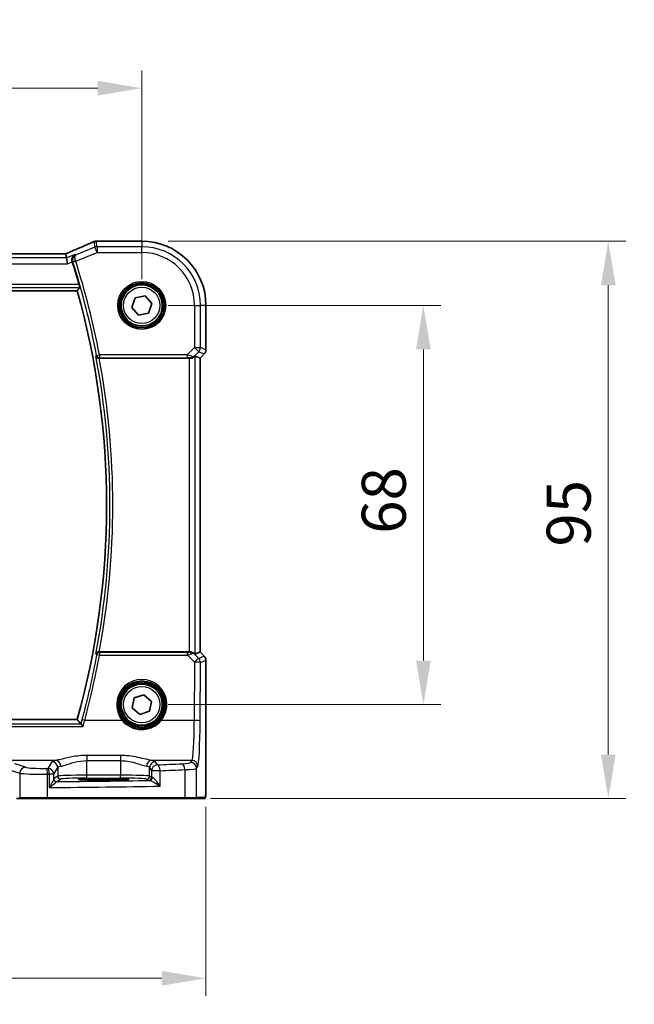
# Model space of a CAD drawing. Units: millimetres. Extents: x 0 to 6101, y 0 to 1124.
# Drawn here: x 1907 to 2012, y 363 to 531 of the extents above; entities that cross this region are included whole.
import ezdxf

# ---------------------------------------------------------------- set-up
doc = ezdxf.new("R2010")
doc.units = ezdxf.units.MM
for name, color, linetype, lineweight in [('Dimension (ISO)', 7, 'Continuous', 18), ('Visible (ISO)', 7, 'Continuous', 35), ('Visible Narrow (ISO)', 7, 'Continuous', 25)]:
    doc.layers.add(name, color=color, linetype=linetype, lineweight=lineweight)
doc.styles.add('Note Text (TK)', font='txt')
doc.dimstyles.new('Default - Method 1b (TK)', dxfattribs={"dimscale": 3, "dimtxt": 2.5, "dimasz": 2.5, "dimexe": 1, "dimexo": 1.5, "dimgap": 1, "dimtad": 1, "dimtoh": 1, "dimrnd": 1e-08, "dimdsep": 46, "dimtxsty": 'Note Text (TK)', "dimcen": 0.09, "dimdle": 5, "dimclrd": 100, "dimclre": 100, "dimclrt": 7, "dimadec": 1, "dimazin": 1, "dimtfac": 1, "dimtmove": 0, "dimatfit": 3, "dimfxl": 0, "dimtolj": 1, "dimlwd": -1, "dimlwe": -1, "dimarcsym": 0})

# ---------------------------------------------------------------- blocks, each defined once
blk = doc.blocks.new('*D23')
at = {"layer": 'Defpoints', "color": 0, "transparency": 16777216}
for p in [(1928.24, 481.91), (1928.24, 413.91), (1976.24, 413.91)]:
    blk.add_point(p, dxfattribs=at)
at = {"layer": 'Dimension (ISO)', "color": 100, "transparency": 16777216}
for p, q in [((1932.74, 481.91), (1979.24, 481.91)), ((1976.24, 474.41), (1976.24, 421.41)), ((1932.74, 413.91), (1979.24, 413.91))]:
    blk.add_line(p, q, dxfattribs=at)
for points in [[(1974.99, 474.41), (1977.49, 474.41), (1976.24, 481.91)], [(1974.99, 421.41), (1977.49, 421.41), (1976.24, 413.91)]]:
    blk.add_solid(points, dxfattribs=at)
at = {"layer": 'Dimension (ISO)', "color": 7, "transparency": 16777216, "insert": (1969.49, 443.01), "char_height": 7.5, "attachment_point": 4, "rotation": 90, "style": 'Note Text (TK)'}
blk.add_mtext('\\A1;68', dxfattribs=at)
blk = doc.blocks.new('*D24')
at = {"layer": 'Defpoints', "color": 0, "transparency": 16777216}
for p in [(1928.24, 492.85), (2007.76, 492.85), (1935.48, 397.91)]:
    blk.add_point(p, dxfattribs=at)
at = {"layer": 'Dimension (ISO)', "color": 100, "transparency": 16777216}
for p, q in [((1932.74, 492.85), (2010.76, 492.85)), ((2007.76, 405.41), (2007.76, 485.35)), ((1939.98, 397.91), (2010.76, 397.91))]:
    blk.add_line(p, q, dxfattribs=at)
for points in [[(2006.51, 485.35), (2009.01, 485.35), (2007.76, 492.85)], [(2006.51, 405.41), (2009.01, 405.41), (2007.76, 397.91)]]:
    blk.add_solid(points, dxfattribs=at)
at = {"layer": 'Dimension (ISO)', "color": 7, "transparency": 16777216, "insert": (2001.01, 438.54), "char_height": 7.5, "attachment_point": 4, "rotation": 90, "style": 'Note Text (TK)'}
blk.add_mtext('\\A1; 95', dxfattribs=at)
blk = doc.blocks.new('*D25')
at = {"layer": 'Defpoints', "color": 0, "transparency": 16777216}
for p in [(1928.24, 518.91), (1755.24, 481.91), (1928.24, 481.91)]:
    blk.add_point(p, dxfattribs=at)
at = {"layer": 'Dimension (ISO)', "color": 100, "transparency": 16777216}
for p, q in [((1755.24, 486.41), (1755.24, 521.91)), ((1928.24, 486.41), (1928.24, 521.91)), ((1762.74, 518.91), (1920.74, 518.91))]:
    blk.add_line(p, q, dxfattribs=at)
for points in [[(1762.74, 520.16), (1762.74, 517.66), (1755.24, 518.91)], [(1920.74, 520.16), (1920.74, 517.66), (1928.24, 518.91)]]:
    blk.add_solid(points, dxfattribs=at)
at = {"layer": 'Dimension (ISO)', "color": 7, "transparency": 16777216, "insert": (1834.41, 525.66), "char_height": 7.5, "attachment_point": 4, "style": 'Note Text (TK)'}
blk.add_mtext('\\A1;173', dxfattribs=at)
blk = doc.blocks.new('*D26')
at = {"layer": 'Defpoints', "color": 0, "transparency": 16777216}
for p in [(1744.3, 400.98), (1939.19, 400.98), (1744.3, 367.3)]:
    blk.add_point(p, dxfattribs=at)
at = {"layer": 'Dimension (ISO)', "color": 100, "transparency": 16777216}
for p, q in [((1744.3, 396.48), (1744.3, 364.3)), ((1939.19, 396.48), (1939.19, 364.3)), ((1931.69, 367.3), (1751.8, 367.3))]:
    blk.add_line(p, q, dxfattribs=at)
for points in [[(1751.8, 368.55), (1751.8, 366.05), (1744.3, 367.3)], [(1931.69, 368.55), (1931.69, 366.05), (1939.19, 367.3)]]:
    blk.add_solid(points, dxfattribs=at)
at = {"layer": 'Dimension (ISO)', "color": 7, "transparency": 16777216, "insert": (1832.18, 374.05), "char_height": 7.5, "attachment_point": 4, "style": 'Note Text (TK)'}
blk.add_mtext('\\A1; 195', dxfattribs=at)

msp = doc.modelspace()

# ---------------------------------------------------------------- linework, layer by layer
at = {"layer": 'Visible (ISO)'}
for p, q in [((1928.2435, 492.8556), (1920.5972, 492.8556)), ((1915.0697, 490.6984), (1768.4173, 490.6984)), ((1915.4206, 489.9895), (1915.2842, 490.6976)), ((1915.4206, 489.9895), (1915.6129, 488.9909)), ((1766.2493, 484.4094), (1917.2376, 484.4094)), ((1926.544, 481.5751), (1927.1042, 483.2141)), ((1927.1042, 483.2141), (1928.8037, 483.5483)), ((1928.8037, 483.5483), (1929.943, 482.2436)), ((1927.6832, 480.2704), (1926.544, 481.5751)), ((1929.943, 482.2436), (1929.3827, 480.6047)), ((1939.1897, 474.3459), (1939.1897, 481.9094)), ((1929.3827, 480.6047), (1927.6832, 480.2704)), ((1937.3236, 473.2904), (1938.1883, 472.9322)), ((1938.8968, 473.6388), (1938.1897, 472.9316)), ((1921.0076, 472.9094), (1936.3249, 472.9094)), ((1938.1897, 472.9316), (1938.1883, 472.9322)), ((1938.1897, 472.9316), (1938.1897, 422.8871)), ((1936.3249, 422.9094), (1921.0076, 422.9094)), ((1937.3236, 422.5283), (1938.1883, 422.8865)), ((1938.1897, 422.8871), (1938.1883, 422.8865)), ((1938.1897, 422.8871), (1938.8968, 422.18)), ((1939.1897, 400.9845), (1939.1897, 421.4729)), ((1926.6064, 413.3436), (1926.935, 415.0442)), ((1926.935, 415.0442), (1928.572, 415.61)), ((1928.572, 415.61), (1929.8805, 414.4751)), ((1929.8805, 414.4751), (1929.5519, 412.7745)), ((1927.9149, 412.2088), (1926.6064, 413.3436)), ((1929.5519, 412.7745), (1927.9149, 412.2088)), ((1917.2376, 411.4094), (1766.2493, 411.4094)), ((1922.7435, 401.2873), (1920.7435, 401.2873)), ((1920.7435, 401.0597), (1922.7435, 401.0597)), ((1906.9098, 397.9094), (1907.5859, 397.9094)), ((1907.5859, 397.9094), (1907.6305, 397.9094)), ((1912.1525, 397.9094), (1907.6305, 397.9094)), ((1935.4802, 397.9094), (1912.1525, 397.9094)), ((1937.3783, 397.9094), (1935.4802, 397.9094)), ((1937.3783, 397.9094), (1938.8625, 397.9094))]:
    msp.add_line(p, q, dxfattribs=at)
for centre in [(1928.2435, 481.9094), (1928.2435, 413.9094)]:
    msp.add_circle(centre, 3.5, dxfattribs=at)
for centre, radius, start, end in [((1920.4476, 491.8494), 1, 92.340779, 113.942462), ((1920.5972, 491.8556), 1, 90, 92.384809), ((1928.2435, 481.9094), 10.9462, 0, 90), ((1786.672, 447.9094), 136.1838, 16.014545, 17.69827), ((1786.672, 447.9094), 135.5714, 344.381502, 15.618498), ((1938.1897, 474.3459), 1, 315, 0), ((1938.1897, 421.4729), 1, 0, 45)]:
    msp.add_arc(centre, radius, start, end, dxfattribs=at)
for centre, major_axis, ratio, start_param, end_param in [((1907.5688, 493.692), (20.7906, 0.005), 0.0517631, 5.37791988, 5.38705445), ((1915.0697, 490.7948), (-1.8937, 0), 0.0509493, 1.57079172, 1.68222644), ((1914.6659, 490.5698), (-2.0268, -0.8111), 0.05048802, 1.85490618, 1.95978495), ((1936.3249, 472.2879), (0.9993, 1.0021), 0.03700701, 0.01526811, 0.77190917), ((1936.3249, 472.8219), (1, 0), 0.08748866, 1.2240703, 1.57079633), ((1936.3249, 422.9969), (-1, 0), 0.08748866, 1.57079633, 1.70494446), ((1936.3249, 423.5308), (0.9993, -1.0021), 0.03700701, 5.73664382, 6.2679172), ((1920.7435, 401.1735), (-3.2582, 0), 0.0349208, 4.71238898, 7.85398163), ((1922.7435, 401.1735), (3.2582, 0), 0.0349208, 4.71238898, 7.85398163)]:
    msp.add_ellipse(centre, major_axis=major_axis, ratio=ratio, start_param=start_param, end_param=end_param, dxfattribs=at)
for points, knots in [([(1920.0418, 492.7634), (1919.762, 492.6392), (1919.4766, 492.5131), (1918.8954, 492.2576), (1918.5996, 492.1282), (1917.9981, 491.8663), (1917.6926, 491.7338), (1917.0726, 491.4663), (1916.7581, 491.3311), (1916.1211, 491.0586), (1915.7986, 490.9211), (1915.4724, 490.7827)], [1.048568826, 1.048568826, 1.048568826, 1.048568826, 1.099465126, 1.099465126, 1.150361426, 1.150361426, 1.201257727, 1.201257727, 1.252154027, 1.252154027, 1.303050328, 1.303050328, 1.303050328, 1.303050328]), ([(1916.8925, 490.5782), (1916.8912, 490.5777), (1916.89, 490.5771), (1916.7876, 490.5286), (1916.6939, 490.4598), (1916.5377, 490.289), (1916.4726, 490.1878), (1916.3866, 489.9716), (1916.3601, 489.8609), (1916.3463, 489.6459), (1916.3525, 489.5462), (1916.3812, 489.4075), (1916.3912, 489.3696), (1916.4033, 489.3321)], [-0.177838379, -0.177838379, -0.177838379, -0.177838379, -0.177237104, -0.177237104, -0.12815624, -0.12815624, -0.081805226, -0.081805226, -0.042903663, -0.042903663, -0.011818609, -0.011818609, 0, 0, 0, 0]), ([(1917.5708, 485.48), (1917.5876, 485.4215), (1917.6044, 485.3593), (1917.6346, 485.2388), (1917.6477, 485.1812), (1917.6657, 485.0898), (1917.672, 485.0499), (1917.6759, 485.0003), (1917.6747, 484.9867), (1917.6713, 484.9819)], [0.2328260234, 0.2328260234, 0.2328260234, 0.2328260234, 0.2509059733, 0.2509059733, 0.2702364631, 0.2702364631, 0.2891565557, 0.2891565557, 0.3049268386, 0.3049268386, 0.3049268386, 0.3049268386]), ([(1920.4321, 473.2747), (1920.4324, 473.2738), (1920.4327, 473.2728), (1920.446, 473.2279), (1920.4661, 473.185), (1920.5192, 473.1062), (1920.5519, 473.0697), (1920.6353, 473.0005), (1920.6884, 472.9686), (1920.796, 472.9281), (1920.847, 472.9159), (1920.9185, 472.9097), (1920.9364, 472.909), (1920.9544, 472.9091)], [-0.0833207194, -0.0833207194, -0.0833207194, -0.0833207194, -0.0828930131, -0.0828930131, -0.0629091441, -0.0629091441, -0.0437040443, -0.0437040443, -0.0219991688, -0.0219991688, -0.0054245849, -0.0054245849, 0, 0, 0, 0]), ([(1937.0152, 473.0317), (1936.9747, 472.9942), (1936.925, 472.962), (1936.8061, 472.9145), (1936.7352, 472.902), (1936.6652, 472.9041), (1936.665, 472.9042), (1936.6648, 472.9042)], [0.0416396691, 0.0416396691, 0.0416396691, 0.0416396691, 0.0615098071, 0.0615098071, 0.0838070473, 0.0838070473, 0.0838687328, 0.0838687328, 0.0838687328, 0.0838687328]), ([(1920.9544, 422.9096), (1920.9031, 422.9101), (1920.8533, 422.9034), (1920.748, 422.876), (1920.6952, 422.8523), (1920.5944, 422.7892), (1920.5491, 422.7474), (1920.4761, 422.654), (1920.4491, 422.6013), (1920.4327, 422.5459), (1920.4324, 422.5449), (1920.4321, 422.544)], [-0.0835981218, -0.0835981218, -0.0835981218, -0.0835981218, -0.0679825358, -0.0679825358, -0.0483815629, -0.0483815629, -0.0249015531, -0.0249015531, 0, 0, 0.0004310569, 0.0004310569, 0.0004310569, 0.0004310569]), ([(1937.1594, 422.6555), (1937.1514, 422.6627), (1937.1432, 422.6697), (1937.074, 422.7271), (1936.9938, 422.78), (1936.8046, 422.863), (1936.6953, 422.8928), (1936.5441, 422.9086), (1936.5018, 422.9107), (1936.4587, 422.9102)], [0.3797471219, 0.3797471219, 0.3797471219, 0.3797471219, 0.3845079388, 0.3845079388, 0.4191014132, 0.4191014132, 0.4536948877, 0.4536948877, 0.4663146534, 0.4663146534, 0.4663146534, 0.4663146534]), ([(1918.225, 410.2143), (1918.2242, 410.2153), (1918.2234, 410.2163), (1918.1762, 410.2743), (1918.1297, 410.3292), (1918.0384, 410.4326), (1917.9936, 410.4808), (1917.9244, 410.5493), (1917.8979, 410.5731), (1917.8688, 410.5943), (1917.8611, 410.5988), (1917.8551, 410.6012)], [-0.0003903001, -0.0003903001, -0.0003903001, -0.0003903001, 0, 0, 0.0224001029, 0.0224001029, 0.0462294445, 0.0462294445, 0.0650104612, 0.0650104612, 0.0735249238, 0.0735249238, 0.0735249238, 0.0735249238]), ([(1939.1897, 400.9845), (1939.1897, 400.5495), (1939.1882, 400.1058), (1939.1775, 399.439), (1939.1718, 399.1967), (1939.159, 398.8321), (1939.1531, 398.6933), (1939.1393, 398.4501), (1939.1315, 398.3451), (1939.114, 398.1794), (1939.1055, 398.1204), (1939.0817, 398.0483), (1939.0714, 398.0251), (1939.0403, 397.986), (1939.0275, 397.972), (1938.9987, 397.9491), (1938.9873, 397.941), (1938.9664, 397.9299), (1938.9588, 397.9263), (1938.9466, 397.9217), (1938.9423, 397.9203), (1938.934, 397.9178), (1938.9298, 397.9168), (1938.9226, 397.9151), (1938.9198, 397.9146), (1938.9019, 397.9112), (1938.8851, 397.9094), (1938.8688, 397.9094)], [0, 0, 0, 0, 0.13050405, 0.13050405, 0.207660035, 0.207660035, 0.259901362, 0.259901362, 0.312316257, 0.312316257, 0.364623156, 0.364623156, 0.390623522, 0.390623522, 0.403660071, 0.403660071, 0.41021753, 0.41021753, 0.413472392, 0.413472392, 0.41509535, 0.41509535, 0.416723133, 0.416723133, 0.418371255, 0.418371255, 0.430933542, 0.430933542, 0.430933542, 0.430933542])]:
    msp.add_open_spline(points, degree=3, knots=knots, dxfattribs=at)
for points, degree in [([(1915.2842, 490.6976), (1915.2841, 490.6985), (1915.2827, 490.699), (1915.2802, 490.699)], 3), ([(1916.4104, 489.3098), (1916.408, 489.3172), (1916.4057, 489.3246), (1916.4033, 489.3321)], 3), ([(1917.2376, 484.4094), (1917.4544, 484.6951), (1917.6713, 484.9819)], 2), ([(1921.0076, 472.9094), (1920.9905, 472.9094), (1920.9726, 472.9093), (1920.9544, 472.9091)], 3), ([(1920.9544, 422.9096), (1920.9726, 422.9094), (1920.9905, 422.9094), (1921.0076, 422.9094)], 3), ([(1917.8444, 410.6078), (1917.541, 411.0095), (1917.2376, 411.4094)], 2), ([(1917.8444, 410.6078), (1917.8461, 410.6056), (1917.8496, 410.6034), (1917.8551, 410.6012)], 3), ([(1938.8625, 397.9094), (1938.8636, 397.9094), (1938.8644, 397.9094), (1938.865, 397.9094)], 3)]:
    msp.add_open_spline(points, degree=degree, dxfattribs=at)
at = {"layer": 'Visible Narrow (ISO)'}
for p, q in [((1920.2572, 491.8395), (1917.0386, 490.552)), ((1920.0767, 492.7766), (1920.2572, 491.8395)), ((1920.6281, 490.9122), (1920.2572, 491.8395)), ((1920.6281, 491.9109), (1920.4476, 492.848)), ((1920.5972, 492.8542), (1920.5972, 492.8556)), ((1920.5972, 492.8542), (1928.2435, 492.8542)), ((1928.2435, 491.9109), (1920.6281, 491.9109)), ((1920.6281, 491.9109), (1920.6281, 490.9122)), ((1928.2435, 492.8556), (1928.2435, 492.8542)), ((1928.2435, 492.8542), (1928.2435, 491.9109)), ((1928.2435, 490.9122), (1928.2435, 491.9109)), ((1915.4206, 489.9895), (1768.0663, 489.9895)), ((1768.4173, 490.697), (1915.0697, 490.697)), ((1915.0697, 490.697), (1915.0697, 490.6984)), ((1916.8925, 490.5782), (1915.4206, 489.9895)), ((1916.983, 489.4542), (1920.6281, 490.9122)), ((1920.6281, 490.9122), (1928.2435, 490.9122)), ((1767.874, 488.9909), (1915.6129, 488.9909)), ((1915.6129, 488.9909), (1916.4104, 489.3098)), ((1916.983, 489.4542), (1916.5084, 489.3029)), ((1765.8157, 484.9819), (1917.6713, 484.9819)), ((1917.5708, 485.48), (1765.9161, 485.48)), ((1937.2463, 481.9094), (1937.2463, 474.7366)), ((1937.2463, 481.9094), (1938.245, 481.9094)), ((1938.245, 474.7366), (1938.245, 481.9094)), ((1939.1883, 481.9094), (1938.245, 481.9094)), ((1939.1897, 481.9094), (1939.1883, 481.9094)), ((1939.1883, 481.9094), (1939.1883, 474.3459)), ((1937.2463, 474.7366), (1936.0085, 473.4988)), ((1937.2463, 474.7366), (1938.245, 474.7366)), ((1937.9525, 474.0305), (1937.2463, 474.7366)), ((1939.1883, 474.3459), (1938.245, 474.7366)), ((1920.5408, 473.4056), (1921.0301, 473.4988)), ((1936.0085, 473.4988), (1921.0301, 473.4988)), ((1921.0301, 473.4988), (1921.0301, 473.0007)), ((1921.0301, 473.0007), (1936.0085, 473.0007)), ((1936.0085, 473.4988), (1936.0085, 473.0007)), ((1936.6732, 472.9592), (1936.6648, 472.9042)), ((1937.0152, 473.0317), (1937.0263, 473.1042)), ((1937.0263, 473.1042), (1937.9525, 474.0305)), ((1937.3236, 422.5283), (1937.3236, 473.2904)), ((1937.9525, 474.0305), (1938.8958, 473.6397)), ((1938.8958, 473.6397), (1938.1883, 472.9322)), ((1938.8958, 473.6397), (1938.8968, 473.6388)), ((1939.1897, 474.3459), (1939.1883, 474.3459)), ((1936.3249, 472.9094), (1936.3249, 422.9094)), ((1938.1883, 472.9322), (1938.1883, 422.8865)), ((1921.0338, 422.8137), (1921.0338, 422.3592)), ((1936.0526, 422.8137), (1921.0338, 422.8137)), ((1936.0526, 422.3592), (1936.0526, 422.8137)), ((1936.472, 422.8233), (1936.4587, 422.9102)), ((1937.174, 422.5602), (1937.1594, 422.6555)), ((1938.1883, 422.8865), (1938.8958, 422.179)), ((1921.0338, 422.3592), (1936.0526, 422.3592)), ((1936.0526, 422.3592), (1937.2381, 421.1659)), ((1937.9443, 421.7849), (1937.174, 422.5602)), ((1937.2381, 421.1659), (1937.1926, 411.2285)), ((1938.8958, 422.179), (1937.9443, 421.7849)), ((1938.1912, 411.1413), (1938.2368, 421.0787)), ((1938.2368, 421.0787), (1939.1883, 421.4729)), ((1938.8968, 422.18), (1938.8958, 422.179)), ((1939.1883, 421.4729), (1939.1897, 421.4729)), ((1939.1883, 421.4729), (1939.1883, 400.9845)), ((1924.907, 411.2285), (1918.5157, 411.2285)), ((1937.1926, 411.2285), (1931.5799, 411.2285)), ((1765.2619, 410.2143), (1918.225, 410.2143)), ((1917.8551, 410.6012), (1765.6318, 410.6012)), ((1913.573, 404.4107), (1898.626, 404.4107)), ((1912.9153, 404.1978), (1912.234, 403.0605)), ((1918.907, 405.2614), (1918.907, 404.3786)), ((1924.5945, 405.2614), (1918.907, 405.2614)), ((1918.907, 404.3786), (1924.5945, 404.3786)), ((1918.907, 401.8922), (1918.907, 404.3786)), ((1924.5945, 405.2614), (1924.5945, 404.3786)), ((1924.5945, 404.3786), (1924.5945, 401.8922)), ((1936.7876, 404.4107), (1929.9285, 404.4107)), ((1930.9127, 403.6528), (1930.5862, 404.1978)), ((1936.7876, 404.4107), (1936.5794, 404.0631)), ((1905.6428, 402.8329), (1907.4374, 402.2469)), ((1908.4033, 403.2431), (1906.6087, 403.829)), ((1913.2326, 402.0643), (1913.9139, 403.2016)), ((1913.9139, 403.2016), (1913.9139, 401.7433)), ((1929.5876, 403.2016), (1929.9141, 402.6566)), ((1929.5876, 401.7433), (1929.5876, 403.2016)), ((1931.3622, 402.6566), (1929.9141, 402.6566)), ((1929.9141, 402.6566), (1929.9141, 401.5257)), ((1931.3622, 400.0276), (1931.3622, 402.6566)), ((1935.5801, 402.8532), (1935.5801, 398.1094)), ((1937.578, 403.0669), (1937.7863, 403.4145)), ((1937.578, 398.1094), (1937.578, 403.0669)), ((1907.4374, 402.2469), (1907.4374, 398.1094)), ((1912.1973, 398.1094), (1912.1973, 402.059)), ((1913.2326, 402.0643), (1912.4611, 402.0643)), ((1912.4611, 402.0643), (1912.4611, 399.7912)), ((1913.2326, 401.2404), (1913.2326, 402.0643)), ((1913.9139, 401.7433), (1913.2533, 401.3032)), ((1913.7527, 400.8035), (1914.4132, 401.2436)), ((1918.907, 401.3925), (1918.907, 401.8922)), ((1924.5945, 401.8922), (1918.907, 401.8922)), ((1918.907, 401.3925), (1924.5945, 401.3925)), ((1920.7435, 401.0597), (1920.7435, 401.2873)), ((1922.7435, 401.0597), (1922.7435, 401.2873)), ((1924.5945, 401.3925), (1924.5945, 401.8922)), ((1929.0883, 401.2436), (1929.4148, 401.026)), ((1929.9141, 401.5257), (1929.5876, 401.7433)), ((1939.1897, 400.9845), (1939.1883, 400.9845)), ((1907.4374, 398.1094), (1907.3928, 398.1094)), ((1907.4374, 398.1094), (1912.1973, 398.1094)), ((1912.1973, 398.1094), (1935.5801, 398.1094)), ((1935.5801, 398.1094), (1937.578, 398.1094)), ((1939.0622, 398.1094), (1937.578, 398.1094))]:
    msp.add_line(p, q, dxfattribs=at)
for centre, radius in [((1928.2435, 481.9094), 4.0898), ((1928.2435, 481.9094), 3.8899), ((1928.2435, 481.9094), 3.7567), ((1928.2435, 481.9094), 3.5569), ((1928.2435, 481.9094), 3.1), ((1928.2435, 413.9094), 3.9223), ((1928.2435, 413.9094), 3.7224), ((1928.2435, 413.9094), 3.1)]:
    msp.add_circle(centre, radius, dxfattribs=at)
for centre, radius, start, end in [((1928.2435, 481.9094), 10.9448, 0, 90), ((1928.2435, 481.9094), 10.0015, 0, 90), ((1928.2435, 481.9094), 9.0029, 0, 90), ((1786.672, 447.9094), 136.2752, 10.783218, 17.682966), ((1786.672, 447.9094), 136.7732, 10.783218, 17.682966), ((1786.672, 447.9094), 136.1439, 349.262315, 10.737685), ((1786.672, 447.9094), 136.642, 349.457791, 10.542209)]:
    msp.add_arc(centre, radius, start, end, dxfattribs=at)
for centre, major_axis, ratio, start_param, end_param in [((1907.1612, 488.5451), (20.996, 8.4215), 0.04864093, 5.10081417, 5.35529568), ((1920.4476, 491.8494), (-0.4058, 0.914), 0.58047237, 6.21886829, 6.28318531), ((1920.4476, 491.8494), (0.982, 0.1891), 0.99857882, 1.38080706, 1.76078559), ((1920.6281, 490.9122), (-0.982, -0.1891), 0.99857882, 4.52239971, 4.90237825), ((1920.4476, 491.8494), (-0.0408, 0.9992), 0.61470301, 6.21678422, 6.28318531), ((1907.5321, 493.7158), (21, 0), 0.05240778, 5.37480314, 5.3838706), ((1920.5972, 491.8556), (-0.0416, 0.9991), 0.62181619, 6.2163091, 6.28318531), ((1915.0697, 490.8018), (2, 0), 0.05240778, 4.71238898, 4.81988813), ((1914.6988, 490.5757), (1.9996, 0.802), 0.04864093, 4.98627344, 5.10081417), ((1915.8631, 489.8622), (-0.3907, 0.9205), 0.36965282, 6.22682999, 6.28318531), ((1916.9794, 489.4655), (-0.476, -0.1529), 0.02357626, 4.71403563, 6.19589452), ((1937.2463, 474.7366), (0.3827, 0.9239), 0.99839497, 4.3202575, 5.10452046), ((1921.0301, 473.4988), (0.3852, -0.3188), 0.9936138, 4.02423702, 5.40054094), ((1935.9648, 473.455), (1.0614, -0.3524), 0.0494607, 0.02755871, 1.54599516), ((1935.9648, 472.9569), (0.7085, 0.0027), 0.06162707, 6.27352425, 7.79196069), ((1936.6732, 473.4573), (0.4943, -0.0755), 0.99610631, 4.86348598, 5.64760311), ((1938.1897, 474.3459), (-0.3827, -0.9239), 0.99839497, 1.17866484, 1.96292781), ((1921.0338, 422.3156), (-0.3852, -0.3188), 0.99361393, 4.02425018, 5.40052778), ((1935.9653, 422.8579), (0.7089, -0.0055), 0.06194438, 4.83627361, 5.50902575), ((1936.4678, 421.8541), (-0.9046, -0.4343), 0.95837897, 3.49289511, 4.27701224), ((1936.472, 422.3252), (-0.0278, 0.4992), 0.53585557, 5.21244456, 6.17977387), ((1936.4678, 421.8541), (0.7308, 0.6831), 0.49764186, 0.06760764, 0.85172477), ((1786.672, 446.9075), (0, -136.5897), 0.99997071, 1.30651808, 1.39009171), ((1921.0338, 422.3156), (-0.4919, 0.0899), 0.08574721, 4.72805305, 6.19559542), ((1935.9653, 422.3598), (1.0624, 0.3494), 0.02501308, 4.78638575, 5.45913789), ((1937.2381, 421.0787), (0.7094, 0.7048), 0.06194553, 0.05246072, 1.50933), ((1937.2381, 421.0787), (1, -0.0046), 0.08715483, 0.05256006, 1.57119594), ((1937.2381, 421.0787), (-0.3827, 0.9239), 0.99839497, 4.3202575, 5.10452046), ((1938.1897, 421.4729), (0.3827, -0.9239), 0.99839497, 1.17866484, 1.96292781), ((1928.2435, 413.9137), (0, 4.2828), 0.99999533, 4.03472552, 8.5316451), ((1918.5157, 411.1849), (-0.4826, 0.1306), 0.08415178, 4.73515651, 6.19560741), ((1924.907, 411.2111), (0.1558, 0.1254), 0.06799952, 0.0349876, 1.51612482), ((1931.5799, 411.2111), (-0.1558, 0.1254), 0.06799952, 4.76706048, 6.24819771), ((1936.7488, 411.8822), (0, -7.5), 0.05939548, 0.08726646, 1.48352986), ((1937.1926, 411.1413), (1, -0.0046), 0.08715483, 0.05256006, 1.57119594), ((1937.7474, 411.8822), (0, 8.5), 0.05240778, 3.22885912, 4.62512252), ((1918.907, 404.1703), (-6, 0), 0.08748866, 5.80755017, 6.23082543), ((1912.9153, 403.2016), (-0.8579, 0.5139), 0.9948398, 3.68357743, 5.24981236), ((1913.573, 403.4145), (-0.1675, 0.9859), 0.88632526, 4.56296346, 6.09384029), ((1929.9285, 403.4145), (0.1675, 0.9859), 0.88632526, 0.18934501, 1.72022185), ((1930.5862, 403.2016), (0.8579, 0.5139), 0.9948398, 1.03337295, 2.59960788), ((1924.5945, 404.1703), (-6, 0), 0.08748866, 3.19395253, 3.61722779), ((1936.7876, 403.4145), (0.8579, -0.5139), 0.9948398, 0.54198477, 2.10821971), ((1908.4033, 402.2469), (0.3104, 0.9506), 0.9624951, 0.32705272, 1.87528957), ((1911.3011, 403.311), (-3, 0), 0.08748866, 0.26179939, 1.79676701), ((1893.1528, 410.2174), (-84, 0), 0.08748866, 1.79676701, 1.79995354), ((1911.9732, 402.059), (-0.0201, 0.9998), 0.22400944, 4.70788342, 6.19363729), ((1912.234, 402.0643), (-0.8579, 0.5139), 0.9948398, 3.68357743, 5.24981236), ((1912.234, 402.0643), (-0.0204, 0.9998), 0.227112, 4.70775431, 6.19357106), ((1918.907, 403.1741), (5, 0), 0.1049864, 2.66595752, 3.08923278), ((1924.5945, 403.1741), (5, 0), 0.1049864, 0.05235988, 0.47563514), ((1930.9127, 402.6566), (-0.8579, -0.5139), 0.9948398, 4.1749656, 5.74120053), ((1893.1528, 410.2174), (-84, 0), 0.08748866, 2.03702722, 2.09340721), ((1930.9127, 402.6566), (-0.044, 0.999), 0.44917542, 4.69261562, 6.18547957), ((1893.1528, 409.2212), (85, 0), 0.08645939, 5.17861987, 5.23499986), ((1933.5835, 404.0768), (-3, 0), 0.08748866, 2.09340721, 3.08923278), ((1935.0809, 402.8532), (-0.0503, 0.9987), 0.49866896, 4.68726313, 6.18246538), ((1933.5835, 403.0806), (4, 0), 0.0656165, 5.23499986, 6.23082543), ((1936.5794, 403.0669), (0.8579, -0.5139), 0.9948398, 0.54198477, 2.10821971), ((1911.3011, 402.3148), (4, 0), 0.0656165, 3.40339204, 4.93835966), ((1893.1528, 409.2212), (85, 0), 0.08645939, 4.93835966, 4.94154619), ((1913.7319, 401.2404), (-0.4919, 0.0895), 0.95968156, 0.18728256, 1.68162869), ((1913.7527, 401.3032), (-0.2773, 0.4161), 0.99802286, 0.98394114, 2.55291097), ((1893.1528, 403.6472), (84, 0), 0.03492077, 4.96015227, 5.1610465), ((1918.907, 401.7351), (-5, 0), 0.03142869, 4.71238898, 6.23082543), ((1914.4132, 401.7433), (-0.2773, 0.4161), 0.99802286, 0.98394114, 2.55291097), ((1918.907, 401.2354), (4.5, 0), 0.03492077, 1.57079633, 3.08923278), ((1924.5945, 401.7351), (-5, 0), 0.03142869, 3.19395253, 4.71238898), ((1924.5945, 401.2354), (4.5, 0), 0.03492077, 0.05235988, 1.57079633), ((1929.0883, 401.7433), (0.2773, 0.4161), 0.99802286, 3.73027434, 5.29924417), ((1929.4148, 401.5257), (0.2773, 0.4161), 0.99802286, 3.73027434, 5.29924417), ((1930.9127, 401.0288), (1.5, 0), 0.03492077, 3.19395253, 3.63035325), ((1929.5883, 401.5039), (-0.0328, -0.4989), 0.88249612, 0.07427204, 1.62868121), ((1930.9127, 401.5285), (-1, 0), 0.05238115, 0.05235988, 0.4887606), ((1893.1528, 402.6478), (85, 0), 0.03450994, 4.94154619, 5.17861987), ((1907.5859, 398.1094), (0, -0.2), 0.96592583, 4.71238898, 6.28318531), ((1907.6305, 398.1094), (0, -0.2), 0.96592583, 4.71238898, 6.28318531), ((1912.1525, 398.1094), (0, -0.2), 0.22405247, 0, 1.57079633), ((1935.4802, 398.1094), (0, -0.2), 0.49914422, 0, 1.57079633), ((1937.3783, 398.1094), (0, -0.2), 0.99862953, 0, 1.57079633), ((1938.8625, 398.1094), (0, -0.2), 0.99862953, 0, 1.57079633)]:
    msp.add_ellipse(centre, major_axis=major_axis, ratio=ratio, start_param=start_param, end_param=end_param, dxfattribs=at)
for points, knots in [([(1917.0386, 490.552), (1917.0096, 490.5394), (1916.981, 490.5252), (1916.8284, 490.4392), (1916.7168, 490.3386), (1916.5625, 490.1098), (1916.5094, 489.9923), (1916.4574, 489.757), (1916.4492, 489.6453), (1916.4675, 489.4581), (1916.4824, 489.3847), (1916.5048, 489.3142)], [-0.0888551355, -0.0888551355, -0.0888551355, -0.0888551355, -0.0821217656, -0.0821217656, -0.0520490064, -0.0520490064, -0.0289161147, -0.0289161147, -0.0111215826, -0.0111215826, 0, 0, 0, 0]), ([(1916.975, 489.4765), (1916.9499, 489.5461), (1916.9284, 489.6172), (1916.8842, 489.7955), (1916.8683, 489.8988), (1916.8535, 490.1111), (1916.8609, 490.2128), (1916.9029, 490.4028), (1916.9451, 490.4794), (1917.0122, 490.536), (1917.0251, 490.5448), (1917.0386, 490.552)], [0, 0, 0, 0, 0.0111215826, 0.0111215826, 0.0289161147, 0.0289161147, 0.0520490064, 0.0520490064, 0.0821217656, 0.0821217656, 0.0888551355, 0.0888551355, 0.0888551355, 0.0888551355]), ([(1916.4033, 489.3321), (1916.4275, 489.3278), (1916.4517, 489.3235), (1916.476, 489.3193), (1916.4856, 489.3176), (1916.4952, 489.3159), (1916.5048, 489.3142)], [-0.363025991, -0.363025991, -0.363025991, -0.363025991, -0.287991287, -0.287991287, -0.287991287, -0.258172401, -0.258172401, -0.258172401, -0.258172401]), ([(1916.5048, 489.3142), (1916.5054, 489.3123), (1916.506, 489.3104), (1916.5072, 489.3067), (1916.5078, 489.3048), (1916.5084, 489.3029)], [0, 0, 0, 0, 0.00059238079, 0.00059238079, 0.00118476158, 0.00118476158, 0.00118476158, 0.00118476158]), ([(1916.983, 489.4542), (1916.9817, 489.4579), (1916.9803, 489.4616), (1916.9777, 489.4691), (1916.9763, 489.4728), (1916.975, 489.4765)], [-0.00118476158, -0.00118476158, -0.00118476158, -0.00118476158, -0.00059238079, -0.00059238079, 0, 0, 0, 0]), ([(1920.5408, 473.4056), (1920.5337, 473.397), (1920.5266, 473.3885), (1920.5195, 473.3799), (1920.4904, 473.3448), (1920.4613, 473.3098), (1920.4321, 473.2747)], [-0.859859263, -0.859859263, -0.859859263, -0.859859263, -0.830246599, -0.830246599, -0.830246599, -0.70889486, -0.70889486, -0.70889486, -0.70889486]), ([(1920.9546, 472.9094), (1920.9727, 472.9312), (1920.9908, 472.9531), (1921.0088, 472.9749), (1921.0159, 472.9835), (1921.023, 472.9921), (1921.0301, 473.0007)], [0.75483059, 0.75483059, 0.75483059, 0.75483059, 0.830246599, 0.830246599, 0.830246599, 0.859859263, 0.859859263, 0.859859263, 0.859859263]), ([(1921.0338, 422.8137), (1921.0256, 422.8236), (1921.0174, 422.8334), (1921.0093, 422.8433), (1920.991, 422.8653), (1920.9728, 422.8873), (1920.9546, 422.9094)], [0.20319706, 0.20319706, 0.20319706, 0.20319706, 0.237263784, 0.237263784, 0.237263784, 0.313261773, 0.313261773, 0.313261773, 0.313261773]), ([(1920.5445, 422.4088), (1920.2105, 420.5805), (1919.8391, 418.7591), (1919.4305, 416.946), (1919.1738, 415.8068), (1918.9024, 414.6709), (1918.4292, 412.797), (1918.2356, 412.0569), (1918.0358, 411.3186)], [-1.3900917145, -1.3900917145, -1.3900917145, -1.3900917145, -1.3491227937, -1.3491227937, -1.3491227937, -1.3233798154, -1.3233798154, -1.3065180814, -1.3065180814, -1.3065180814, -1.3065180814]), ([(1920.4321, 422.544), (1920.4614, 422.5088), (1920.4907, 422.4735), (1920.5199, 422.4383), (1920.5281, 422.4285), (1920.5363, 422.4186), (1920.5445, 422.4088)], [-0.359197503, -0.359197503, -0.359197503, -0.359197503, -0.237263784, -0.237263784, -0.237263784, -0.20319706, -0.20319706, -0.20319706, -0.20319706]), ([(1925.0624, 411.3367), (1924.7817, 411.6855), (1924.559, 412.0809), (1924.1347, 413.2483), (1924.0878, 414.075), (1924.4501, 415.5873), (1924.839, 416.2751), (1925.8455, 417.2643), (1926.42, 417.6069), (1927.4303, 417.9181), (1927.8369, 417.9792), (1928.2435, 417.9792), (1928.65, 417.9792), (1929.0566, 417.9181), (1930.0669, 417.6069), (1930.6414, 417.2643), (1931.6479, 416.2751), (1932.0368, 415.5873), (1932.3991, 414.075), (1932.3522, 413.2483), (1931.9279, 412.0809), (1931.7052, 411.6855), (1931.4245, 411.3367)], [-2.24845979, -2.24845979, -2.24845979, -2.24845979, -1.9195309, -1.9195309, -1.33580317, -1.33580317, -0.776847, -0.776847, -0.29878731, -0.29878731, 0, 0, 0, 0.29878731, 0.29878731, 0.776847, 0.776847, 1.33580317, 1.33580317, 1.9195309, 1.9195309, 2.24845979, 2.24845979, 2.24845979, 2.24845979]), ([(1924.907, 411.2285), (1925.2898, 410.7652), (1925.7719, 410.3841), (1926.8797, 409.837), (1927.5117, 409.6812), (1928.7322, 409.6549), (1929.3172, 409.761), (1930.268, 410.1391), (1930.6535, 410.3664), (1931.2083, 410.8209), (1931.4045, 411.0162), (1931.5799, 411.2285)], [-0.768550384, -0.768550384, -0.768550384, -0.768550384, -0.584960087, -0.584960087, -0.39371591, -0.39371591, -0.218731061, -0.218731061, -0.084127331, -0.084127331, 0, 0, 0, 0]), ([(1931.4245, 411.3367), (1931.2573, 411.1289), (1931.0703, 410.9377), (1930.5414, 410.4927), (1930.1738, 410.2701), (1929.2673, 409.8999), (1928.7095, 409.7959), (1927.5457, 409.8217), (1926.9431, 409.9743), (1925.8869, 410.5101), (1925.4273, 410.8832), (1925.0624, 411.3367)], [0, 0, 0, 0, 0.084127331, 0.084127331, 0.218731061, 0.218731061, 0.39371591, 0.39371591, 0.584960087, 0.584960087, 0.768550384, 0.768550384, 0.768550384, 0.768550384]), ([(1918.907, 405.2614), (1918.0191, 405.2614), (1917.1359, 405.1603), (1915.6196, 404.8829), (1914.9678, 404.7181), (1914.0965, 404.5108), (1913.8064, 404.4457), (1913.573, 404.4107)], [0, 0, 0, 0, 0.266382686, 0.266382686, 0.511787476, 0.511787476, 0.665165469, 0.665165469, 0.665165469, 0.665165469]), ([(1914.462, 403.4145), (1914.6565, 403.4541), (1914.8983, 403.528), (1915.6244, 403.7629), (1916.1675, 403.9496), (1917.4311, 404.2641), (1918.1671, 404.3786), (1918.907, 404.3786)], [-0.665165469, -0.665165469, -0.665165469, -0.665165469, -0.511787476, -0.511787476, -0.266382686, -0.266382686, 0, 0, 0, 0]), ([(1929.9285, 404.4107), (1929.6078, 404.4588), (1929.1805, 404.564), (1928.239, 404.79), (1927.7442, 404.9064), (1926.7133, 405.0981), (1926.183, 405.1753), (1925.2927, 405.2468), (1924.9435, 405.2614), (1924.5945, 405.2614)], [-0.66515339, -0.66515339, -0.66515339, -0.66515339, -0.45441832, -0.45441832, -0.272278622, -0.272278622, -0.104722547, -0.104722547, 0, 0, 0, 0]), ([(1924.5945, 404.3786), (1924.8853, 404.3786), (1925.1763, 404.3621), (1925.9182, 404.2811), (1926.3601, 404.1935), (1927.2192, 403.9763), (1927.6316, 403.8443), (1928.4161, 403.5882), (1928.7722, 403.469), (1929.0395, 403.4145)], [0, 0, 0, 0, 0.104722547, 0.104722547, 0.272278622, 0.272278622, 0.45441832, 0.45441832, 0.66515339, 0.66515339, 0.66515339, 0.66515339]), ([(1913.2326, 401.2404), (1913.2292, 401.212), (1913.2193, 401.1747), (1913.1798, 401.0611), (1913.1427, 400.9761), (1913.0374, 400.7591), (1912.9643, 400.6228), (1912.7801, 400.2995), (1912.6646, 400.1092), (1912.5157, 399.8755), (1912.4885, 399.8333), (1912.4611, 399.7912)], [-0.24248108, -0.24248108, -0.24248108, -0.24248108, -0.211690432, -0.211690432, -0.162425396, -0.162425396, -0.098380849, -0.098380849, -0.017098962, -0.017098962, 0.000775926, 0.000775926, 0.000775926, 0.000775926]), ([(1913.2533, 401.3032), (1913.2498, 401.3008), (1913.2463, 401.2944), (1913.2394, 401.2734), (1913.236, 401.2589), (1913.2326, 401.2404)], [0, 0, 0, 0, 0.0200907936, 0.0200907936, 0.0401815871, 0.0401815871, 0.0401815871, 0.0401815871]), ([(1929.5883, 401.0042), (1929.6112, 401.0028), (1929.6385, 400.9981), (1929.7195, 400.9779), (1929.7783, 400.9578), (1929.9141, 400.9032), (1929.9926, 400.8675), (1930.1465, 400.7916), (1930.2229, 400.7515), (1930.4223, 400.642), (1930.5459, 400.5695), (1930.7878, 400.4204), (1930.9061, 400.3439), (1931.1385, 400.1877), (1931.253, 400.1074), (1931.3622, 400.0276)], [0, 0, 0, 0, 0.021081713, 0.021081713, 0.054812453, 0.054812453, 0.091621374, 0.091621374, 0.125038078, 0.125038078, 0.1774575, 0.1774575, 0.228540371, 0.228540371, 0.280384206, 0.280384206, 0.280384206, 0.280384206]), ([(1931.3622, 400.0276), (1931.2886, 400.1483), (1931.21, 400.2696), (1931.0475, 400.5058), (1930.9634, 400.6213), (1930.7885, 400.8467), (1930.6977, 400.9564), (1930.5479, 401.1219), (1930.4897, 401.1825), (1930.3704, 401.2972), (1930.3083, 401.3512), (1930.1976, 401.4337), (1930.1482, 401.4641), (1930.0768, 401.4946), (1930.0518, 401.5017), (1930.0298, 401.5039)], [-0.280384206, -0.280384206, -0.280384206, -0.280384206, -0.228540371, -0.228540371, -0.1774575, -0.1774575, -0.125038078, -0.125038078, -0.091621374, -0.091621374, -0.054812453, -0.054812453, -0.021081713, -0.021081713, 0, 0, 0, 0]), ([(1939.1883, 400.9845), (1939.1883, 400.6114), (1939.1873, 400.1691), (1939.1797, 399.7255), (1939.1698, 399.1508), (1939.1496, 398.6312), (1939.1249, 398.3615), (1939.1047, 398.1417), (1939.0828, 398.1094), (1939.0622, 398.1094)], [0, 0, 0, 0, 0.29837783, 0.29837783, 0.29837783, 0.685014, 0.685014, 0.685014, 1, 1, 1, 1]), ([(1912.4611, 399.7912), (1912.5021, 399.8194), (1912.5428, 399.8476), (1912.7669, 400.0041), (1912.9436, 400.1314), (1913.232, 400.3478), (1913.3491, 400.439), (1913.5246, 400.5843), (1913.5894, 400.6412), (1913.666, 400.7173), (1913.6882, 400.7423), (1913.701, 400.7613)], [-0.000775926, -0.000775926, -0.000775926, -0.000775926, 0.017098962, 0.017098962, 0.098380849, 0.098380849, 0.162425396, 0.162425396, 0.211690432, 0.211690432, 0.24248108, 0.24248108, 0.24248108, 0.24248108]), ([(1913.701, 400.7613), (1913.7094, 400.7737), (1913.7179, 400.7834), (1913.7352, 400.7975), (1913.7439, 400.8018), (1913.7527, 400.8035)], [-0.0401815871, -0.0401815871, -0.0401815871, -0.0401815871, -0.0200907936, -0.0200907936, 0, 0, 0, 0])]:
    msp.add_open_spline(points, degree=3, knots=knots, dxfattribs=at)
for points in [[(1917.0386, 490.552), (1916.9899, 490.5608), (1916.9412, 490.5695), (1916.8925, 490.5782)], [(1916.4033, 489.3321), (1916.4033, 489.3321), (1916.4033, 489.3321), (1916.4033, 489.3321)], [(1920.9544, 472.9091), (1920.9544, 472.9092), (1920.9545, 472.9093), (1920.9546, 472.9094)], [(1920.9546, 422.9094), (1920.9545, 422.9094), (1920.9544, 422.9095), (1920.9544, 422.9096)], [(1918.0358, 411.3186), (1917.9714, 411.0805), (1917.9075, 410.8433), (1917.8444, 410.6078)], [(1918.225, 410.2143), (1918.3201, 410.5486), (1918.4173, 410.8877), (1918.5157, 411.2285)]]:
    msp.add_open_spline(points, degree=3, dxfattribs=at)

# ---------------------------------------------------------------- dimensions: what is measured, and where the dimension line sits
at = {"layer": 'Dimension (ISO)', "color": 100, "true_color": 0x00ff3f}
for base, p1, p2, angle, picture, middle in [((1928.2435, 518.9089), (1755.2435, 481.9094), (1928.2435, 481.9094), 180, '*D25', (1841.7435, 518.9089)), ((1976.2435, 413.9094), (1928.2435, 481.9094), (1928.2435, 413.9094), 90, '*D23', (1976.2435, 447.9094))]:
    dim = msp.add_linear_dim(base=base, p1=p1, p2=p2, angle=angle, dimstyle='Default - Method 1b (TK)', override={"dimtoh": 0, "dimdec": 2, "dimtp": 0, "dimtm": 0, "dimtdec": 2, "dimtofl": 0, "dimatfit": 1}, dxfattribs=at)
    dim.commit()
    dim.dimension.update_dxf_attribs({"geometry": picture, "text_midpoint": middle, "dimtype": 160})
for base, p1, p2, angle, text, picture, middle in [((2007.7595, 492.8542), (1935.4802, 397.9094), (1928.2435, 492.8542), 270, ' 95', '*D24', (2007.7595, 445.3818)), ((1744.2986, 367.3034), (1939.1883, 400.9845), (1744.2986, 400.9845), 180, ' 195', '*D26', (1841.7435, 367.3034))]:
    dim = msp.add_linear_dim(base=base, p1=p1, p2=p2, angle=angle, text=text, dimstyle='Default - Method 1b (TK)', override={"dimtoh": 0, "dimdec": 2, "dimtp": 0, "dimtm": 0, "dimtdec": 2, "dimtofl": 0, "dimatfit": 1}, dxfattribs=at)
    dim.commit()
    dim.dimension.update_dxf_attribs({"geometry": picture, "text_midpoint": middle, "dimtype": 160})

doc.saveas('drawing.dxf')
